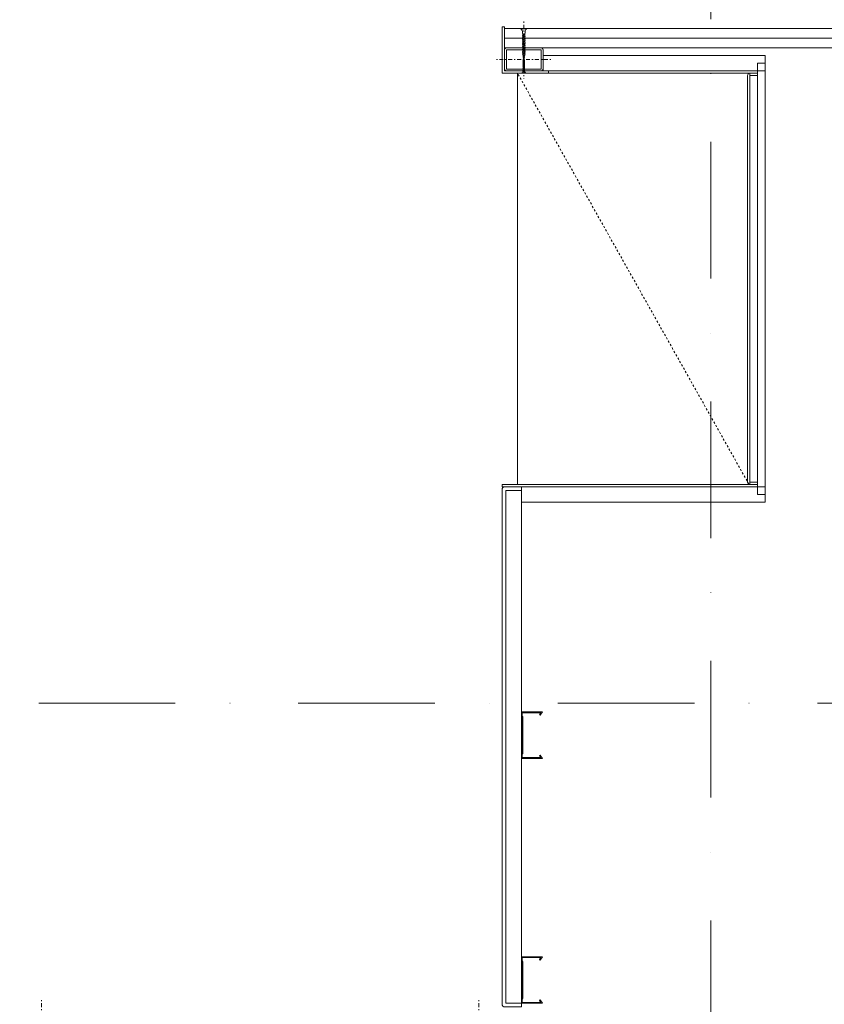
# Model space of a CAD drawing. Units: millimetres. Extents: x -4314 to 60772, y -10497 to 41353.
# Drawn here: x 16903 to 17942, y 4589 to 5860 of the extents above; entities that cross this region are included whole.
import ezdxf

# ---------------------------------------------------------------- set-up
doc = ezdxf.new("R2010")
doc.units = ezdxf.units.MM
doc.header["$MEASUREMENT"] = 0
for name, pattern in [('Dash Style-1', [5, 2.5, -2.5]), ('Dash Style-13', [11.5, 1.5, -2.5, 5, -2.5]), ('Tengelyvonal', [335.138881, 176.388884, -88.194442, 0, -70.555556]), ('Wipeout_Contour', [1000, 0, -1000])]:
    doc.linetypes.add(name, pattern=pattern)
doc.layers.add('BELSŐÉPÍTÉSZET FALBURKOLAT.Belsőépítészet', color=7, linetype='Continuous')
for name, color, linetype, lineweight in [('BELSŐÉPÍTÉSZET FALBURKOLAT.Belsőépítészet_Toll_száma__42', 171, 'Continuous', 0), ('BELSŐÉPÍTÉSZET FALBURKOLAT.Belsőépítészet_Toll_száma__43', 161, 'Continuous', 0), ('RASZTER.rajz_Toll_száma__5', 250, 'Continuous', 0)]:
    doc.layers.add(name, color=color, linetype=linetype, lineweight=lineweight)

msp = doc.modelspace()

# ---------------------------------------------------------------- linework, layer by layer
at = {"layer": 'BELSŐÉPÍTÉSZET FALBURKOLAT.Belsőépítészet_Toll_száma__42', "linetype": 'Dash Style-13'}
for p, q in [((16930.718, 4593.863), (16930.718, 4520.426)), ((17495.838, 4593.863), (17495.838, 4520.426))]:
    msp.add_line(p, q, dxfattribs=at)

# ---------------------------------------------------------------- wipeouts: each hides what was drawn before it
at = {"color": 254, "linetype": 'Wipeout_Contour', "lineweight": 0, "ltscale": 75003.582857}
msp.add_wipeout([(18105.26, 5849.266), (17528.838, 5849.266), (17528.838, 5836.766), (18105.26, 5836.766)], dxfattribs=at).dxf.layer = 'BELSŐÉPÍTÉSZET FALBURKOLAT.Belsőépítészet'
at = {"color": 254, "linetype": 'Wipeout_Contour', "lineweight": 0, "ltscale": 74594.670377}
msp.add_wipeout([(17865.838, 5794.266), (17865.838, 5814.266), (17578.838, 5814.266), (17578.838, 5794.266)], dxfattribs=at).dxf.layer = 'BELSŐÉPÍTÉSZET FALBURKOLAT.Belsőépítészet'

# ---------------------------------------------------------------- next in the draw order: linework, layer by layer
at = {"layer": 'BELSŐÉPÍTÉSZET FALBURKOLAT.Belsőépítészet_Toll_száma__43', "linetype": 'Continuous', "flags": 128}
for points in [[(18105.26, 5849.266), (17528.838, 5849.266), (17528.838, 5836.766), (18105.26, 5836.766)], [(17865.838, 5794.266), (17865.838, 5814.266), (17578.838, 5814.266), (17578.838, 5794.266)]]:
    msp.add_lwpolyline(points, close=True, dxfattribs=at)

# ---------------------------------------------------------------- next in the draw order: wipeouts: each hides what was drawn before it
at = {"color": 254, "linetype": 'Wipeout_Contour', "lineweight": 0, "ltscale": 74988.01397}
msp.add_wipeout([(18105.26, 5836.766), (17528.838, 5836.766), (17528.838, 5824.266), (18105.26, 5824.266)], dxfattribs=at).dxf.layer = 'BELSŐÉPÍTÉSZET FALBURKOLAT.Belsőépítészet'
at = {"color": 254, "linetype": 'Wipeout_Contour', "lineweight": 0, "ltscale": 74574.628803}
msp.add_wipeout([(17855.838, 5794.266), (17585.838, 5794.266), (17585.838, 5791.266), (17855.838, 5791.266)], dxfattribs=at).dxf.layer = 'BELSŐÉPÍTÉSZET FALBURKOLAT.Belsőépítészet'

# ---------------------------------------------------------------- next in the draw order: linework, layer by layer
at = {"layer": 'BELSŐÉPÍTÉSZET FALBURKOLAT.Belsőépítészet_Toll_száma__43', "linetype": 'Continuous', "flags": 128}
for points in [[(18105.26, 5836.766), (17528.838, 5836.766), (17528.838, 5824.266), (18105.26, 5824.266)], [(17855.838, 5794.266), (17585.838, 5794.266), (17585.838, 5791.266), (17855.838, 5791.266)]]:
    msp.add_lwpolyline(points, close=True, dxfattribs=at)

# ---------------------------------------------------------------- next in the draw order: wipeouts: each hides what was drawn before it
at = {"color": 254, "linetype": 'Wipeout_Contour', "lineweight": 0, "ltscale": 110907.279886}
msp.add_wipeout([(17528.838, 5851.266), (17525.838, 5851.266), (17525.838, 5791.266), (17585.838, 5791.266), (17585.838, 5794.266), (17528.838, 5794.266)], dxfattribs=at).dxf.layer = 'BELSŐÉPÍTÉSZET FALBURKOLAT.Belsőépítészet'
at = {"color": 254, "linetype": 'Wipeout_Contour', "lineweight": 0, "ltscale": 74752.762102}
msp.add_wipeout([(17845.838, 5263.106), (17855.838, 5263.106), (17855.838, 5788.266), (17845.838, 5788.266)], dxfattribs=at).dxf.layer = 'BELSŐÉPÍTÉSZET FALBURKOLAT.Belsőépítészet'

# ---------------------------------------------------------------- next in the draw order: linework, layer by layer
at = {"layer": 'BELSŐÉPÍTÉSZET FALBURKOLAT.Belsőépítészet_Toll_száma__43', "linetype": 'Continuous', "flags": 128}
for points in [[(17528.838, 5851.266), (17525.838, 5851.266), (17525.838, 5791.266), (17585.838, 5791.266), (17585.838, 5794.266), (17528.838, 5794.266)], [(17845.838, 5263.106), (17855.838, 5263.106), (17855.838, 5788.266), (17845.838, 5788.266)]]:
    msp.add_lwpolyline(points, close=True, dxfattribs=at)

# ---------------------------------------------------------------- next in the draw order: wipeouts: each hides what was drawn before it
at = {"color": 254, "linetype": 'Wipeout_Contour', "lineweight": 0, "ltscale": 110907.279886}
msp.add_wipeout([(17528.838, 5851.266), (17525.838, 5851.266), (17525.838, 5791.266), (17585.838, 5791.266), (17585.838, 5794.266), (17528.838, 5794.266)], dxfattribs=at).dxf.layer = 'BELSŐÉPÍTÉSZET FALBURKOLAT.Belsőépítészet'
at = {"color": 254, "linetype": 'Wipeout_Contour', "lineweight": 0, "ltscale": 73877.67182}
msp.add_wipeout([(17865.838, 5237.106), (17865.838, 5257.106), (17550.838, 5257.106), (17550.838, 5237.106)], dxfattribs=at).dxf.layer = 'BELSŐÉPÍTÉSZET FALBURKOLAT.Belsőépítészet'

# ---------------------------------------------------------------- next in the draw order: linework, layer by layer
at = {"layer": 'BELSŐÉPÍTÉSZET FALBURKOLAT.Belsőépítészet_Toll_száma__42', "linetype": 'Continuous'}
for p, q in [((17557.441, 5848.555), (17550.261, 5848.555)), ((17555.197, 5840.018), (17552.505, 5840.752)), ((17552.505, 5839.555), (17555.197, 5838.758)), ((17552.505, 5838.486), (17555.197, 5837.752)), ((17552.505, 5837.289), (17555.197, 5836.491)), ((17552.505, 5836.491), (17555.197, 5835.757)), ((17552.505, 5835.295), (17555.197, 5834.497)), ((17552.505, 5834.497), (17555.197, 5833.763)), ((17552.505, 5833.3), (17555.197, 5832.502)), ((17552.505, 5832.502), (17555.197, 5831.768))]:
    msp.add_line(p, q, dxfattribs=at)
at = {"layer": 'BELSŐÉPÍTÉSZET FALBURKOLAT.Belsőépítészet_Toll_száma__42', "linetype": 'Continuous', "flags": 128}
msp.add_lwpolyline([(18105.26, 5849.266), (17528.838, 5849.266), (17528.838, 5836.766), (18105.26, 5836.766)], close=True, dxfattribs=at)
at = {"layer": 'BELSŐÉPÍTÉSZET FALBURKOLAT.Belsőépítészet_Toll_száma__43', "linetype": 'Continuous', "flags": 128}
for points in [[(17528.838, 5851.266), (17525.838, 5851.266), (17525.838, 5791.266), (17585.838, 5791.266), (17585.838, 5794.266), (17528.838, 5794.266)], [(17865.838, 5237.106), (17865.838, 5257.106), (17550.838, 5257.106), (17550.838, 5237.106)]]:
    msp.add_lwpolyline(points, close=True, dxfattribs=at)

# ---------------------------------------------------------------- next in the draw order: wipeouts: each hides what was drawn before it
at = {"color": 254, "linetype": 'Wipeout_Contour', "lineweight": 0, "ltscale": 1515848.183105527}
msp.add_wipeout([(17531.338, 5809.241), (17528.838, 5809.241), (17528.838, 5797.391), (17528.841, 5797.238), (17528.853, 5797.085), (17528.872, 5796.933), (17528.898, 5796.782), (17528.931, 5796.632), (17528.972, 5796.484), (17529.02, 5796.338), (17529.076, 5796.195), (17529.138, 5796.055), (17529.207, 5795.918), (17529.282, 5795.785), (17529.364, 5795.655), (17529.453, 5795.53), (17529.547, 5795.409), (17529.647, 5795.293), (17529.753, 5795.182), (17529.864, 5795.076), (17529.98, 5794.976), (17530.101, 5794.881), (17530.227, 5794.793), (17530.356, 5794.711), (17530.49, 5794.635), (17530.627, 5794.566), (17530.767, 5794.504), (17530.91, 5794.449), (17531.056, 5794.401), (17531.203, 5794.36), (17531.353, 5794.326), (17531.504, 5794.3), (17531.656, 5794.281), (17531.809, 5794.27), (17531.963, 5794.266), (17575.713, 5794.266), (17575.866, 5794.27), (17576.019, 5794.281), (17576.171, 5794.3), (17576.322, 5794.326), (17576.472, 5794.36), (17576.62, 5794.401), (17576.765, 5794.449), (17576.909, 5794.504), (17577.049, 5794.566), (17577.186, 5794.635), (17577.319, 5794.711), (17577.449, 5794.793), (17577.574, 5794.881), (17577.695, 5794.976), (17577.811, 5795.076), (17577.922, 5795.182), (17578.028, 5795.293), (17578.128, 5795.409), (17578.223, 5795.53), (17578.311, 5795.655), (17578.393, 5795.785), (17578.469, 5795.918), (17578.538, 5796.055), (17578.6, 5796.195), (17578.655, 5796.338), (17578.703, 5796.484), (17578.744, 5796.632), (17578.778, 5796.782), (17578.804, 5796.933), (17578.823, 5797.085), (17578.834, 5797.238), (17578.838, 5797.391), (17578.838, 5809.241), (17576.338, 5809.241), (17576.335, 5797.33), (17576.311, 5797.21), (17576.232, 5797.044), (17576.109, 5796.908), (17575.952, 5796.814), (17575.743, 5796.767), (17531.901, 5796.769), (17531.781, 5796.793), (17531.615, 5796.872), (17531.48, 5796.995), (17531.385, 5797.152), (17531.338, 5797.361)], dxfattribs=at).dxf.layer = 'BELSŐÉPÍTÉSZET FALBURKOLAT.Belsőépítészet'
at = {"color": 254, "linetype": 'Wipeout_Contour', "lineweight": 0, "ltscale": 74791.816242}
msp.add_wipeout([(17855.838, 5247.106), (17865.838, 5247.106), (17865.838, 5804.266), (17855.838, 5804.266)], dxfattribs=at).dxf.layer = 'BELSŐÉPÍTÉSZET FALBURKOLAT.Belsőépítészet'

# ---------------------------------------------------------------- next in the draw order: linework, layer by layer
at = {"layer": 'BELSŐÉPÍTÉSZET FALBURKOLAT.Belsőépítészet_Toll_száma__42', "linetype": 'Continuous'}
for p, q in [((17552.969, 5802.333), (17554.706, 5802.848)), ((17552.969, 5801.561), (17554.706, 5802.034)), ((17552.969, 5801.046), (17554.706, 5801.561)), ((17552.969, 5800.274), (17554.706, 5800.747)), ((17552.969, 5799.759), (17554.706, 5800.274)), ((17556.154, 5791.725), (17551.521, 5791.725)), ((17552.969, 5798.987), (17554.706, 5799.461)), ((17552.969, 5798.472), (17554.706, 5798.987)), ((17552.969, 5797.7), (17554.706, 5798.174)), ((17552.969, 5797.186), (17554.706, 5797.7)), ((17554.706, 5796.887), (17552.969, 5796.413))]:
    msp.add_line(p, q, dxfattribs=at)
at = {"layer": 'BELSŐÉPÍTÉSZET FALBURKOLAT.Belsőépítészet_Toll_száma__42', "linetype": 'Continuous', "flags": 128}
msp.add_lwpolyline([(17855.838, 5794.266), (17585.838, 5794.266), (17585.838, 5791.266), (17855.838, 5791.266)], close=True, dxfattribs=at)
at = {"layer": 'BELSŐÉPÍTÉSZET FALBURKOLAT.Belsőépítészet_Toll_száma__43', "linetype": 'Continuous', "flags": 128}
for points in [[(17531.338, 5809.241), (17528.838, 5809.241), (17528.838, 5797.391), (17528.841, 5797.238), (17528.853, 5797.085), (17528.872, 5796.933), (17528.898, 5796.782), (17528.931, 5796.632), (17528.972, 5796.484), (17529.02, 5796.338), (17529.076, 5796.195), (17529.138, 5796.055), (17529.207, 5795.918), (17529.282, 5795.785), (17529.364, 5795.655), (17529.453, 5795.53), (17529.547, 5795.409), (17529.647, 5795.293), (17529.753, 5795.182), (17529.864, 5795.076), (17529.98, 5794.976), (17530.101, 5794.881), (17530.227, 5794.793), (17530.356, 5794.711), (17530.49, 5794.635), (17530.627, 5794.566), (17530.767, 5794.504), (17530.91, 5794.449), (17531.056, 5794.401), (17531.203, 5794.36), (17531.353, 5794.326), (17531.504, 5794.3), (17531.656, 5794.281), (17531.809, 5794.27), (17531.963, 5794.266), (17575.713, 5794.266), (17575.866, 5794.27), (17576.019, 5794.281), (17576.171, 5794.3), (17576.322, 5794.326), (17576.472, 5794.36), (17576.62, 5794.401), (17576.765, 5794.449), (17576.909, 5794.504), (17577.049, 5794.566), (17577.186, 5794.635), (17577.319, 5794.711), (17577.449, 5794.793), (17577.574, 5794.881), (17577.695, 5794.976), (17577.811, 5795.076), (17577.922, 5795.182), (17578.028, 5795.293), (17578.128, 5795.409), (17578.223, 5795.53), (17578.311, 5795.655), (17578.393, 5795.785), (17578.469, 5795.918), (17578.538, 5796.055), (17578.6, 5796.195), (17578.655, 5796.338), (17578.703, 5796.484), (17578.744, 5796.632), (17578.778, 5796.782), (17578.804, 5796.933), (17578.823, 5797.085), (17578.834, 5797.238), (17578.838, 5797.391), (17578.838, 5809.241), (17576.338, 5809.241), (17576.335, 5797.33), (17576.311, 5797.21), (17576.232, 5797.044), (17576.109, 5796.908), (17575.952, 5796.814), (17575.743, 5796.767), (17531.901, 5796.769), (17531.781, 5796.793), (17531.615, 5796.872), (17531.48, 5796.995), (17531.385, 5797.152), (17531.338, 5797.361)], [(17855.838, 5247.106), (17865.838, 5247.106), (17865.838, 5804.266), (17855.838, 5804.266)]]:
    msp.add_lwpolyline(points, close=True, dxfattribs=at)

# ---------------------------------------------------------------- next in the draw order: wipeouts: each hides what was drawn before it
at = {"color": 254, "linetype": 'Wipeout_Contour', "lineweight": 0, "ltscale": 1516533.554513405}
msp.add_wipeout([(17528.838, 5809.241), (17531.338, 5809.241), (17531.341, 5821.202), (17531.365, 5821.323), (17531.443, 5821.488), (17531.566, 5821.624), (17531.724, 5821.719), (17531.932, 5821.765), (17575.774, 5821.763), (17575.894, 5821.739), (17576.06, 5821.661), (17576.196, 5821.538), (17576.29, 5821.38), (17576.337, 5821.172), (17576.338, 5809.241), (17578.838, 5809.241), (17578.838, 5821.141), (17578.834, 5821.295), (17578.823, 5821.448), (17578.804, 5821.6), (17578.778, 5821.751), (17578.744, 5821.901), (17578.703, 5822.048), (17578.655, 5822.194), (17578.6, 5822.337), (17578.538, 5822.477), (17578.469, 5822.614), (17578.393, 5822.748), (17578.311, 5822.877), (17578.223, 5823.003), (17578.128, 5823.124), (17578.028, 5823.24), (17577.922, 5823.351), (17577.811, 5823.457), (17577.695, 5823.557), (17577.574, 5823.651), (17577.449, 5823.74), (17577.319, 5823.822), (17577.186, 5823.897), (17577.049, 5823.966), (17576.909, 5824.028), (17576.765, 5824.084), (17576.62, 5824.132), (17576.472, 5824.173), (17576.322, 5824.206), (17576.171, 5824.232), (17576.019, 5824.251), (17575.866, 5824.262), (17575.713, 5824.266), (17531.963, 5824.266), (17531.809, 5824.262), (17531.656, 5824.251), (17531.504, 5824.232), (17531.353, 5824.206), (17531.203, 5824.173), (17531.056, 5824.132), (17530.91, 5824.084), (17530.767, 5824.028), (17530.627, 5823.966), (17530.49, 5823.897), (17530.356, 5823.822), (17530.227, 5823.74), (17530.101, 5823.651), (17529.98, 5823.557), (17529.864, 5823.457), (17529.753, 5823.351), (17529.647, 5823.24), (17529.547, 5823.124), (17529.453, 5823.003), (17529.364, 5822.877), (17529.282, 5822.748), (17529.207, 5822.614), (17529.138, 5822.477), (17529.076, 5822.337), (17529.02, 5822.194), (17528.972, 5822.048), (17528.931, 5821.901), (17528.898, 5821.751), (17528.872, 5821.6), (17528.853, 5821.448), (17528.841, 5821.295), (17528.838, 5821.141)], dxfattribs=at).dxf.layer = 'BELSŐÉPÍTÉSZET FALBURKOLAT.Belsőépítészet'
at = {"color": 254, "linetype": 'Wipeout_Contour', "lineweight": 0, "ltscale": 73823.665379}
msp.add_wipeout([(17855.838, 5260.106), (17525.838, 5260.106), (17525.838, 5257.106), (17855.838, 5257.106)], dxfattribs=at).dxf.layer = 'BELSŐÉPÍTÉSZET FALBURKOLAT.Belsőépítészet'

# ---------------------------------------------------------------- next in the draw order: linework, layer by layer
at = {"layer": 'BELSŐÉPÍTÉSZET FALBURKOLAT.Belsőépítészet_Toll_száma__42', "linetype": 'Dash Style-13'}
for p, q in [((17553.838, 5858.022), (17553.838, 5784.586)), ((17553.838, 5858.022), (17553.838, 5784.586)), ((17588.838, 5809.266), (17518.838, 5809.266)), ((17588.838, 5809.266), (17518.838, 5809.266))]:
    msp.add_line(p, q, dxfattribs=at)
at = {"layer": 'BELSŐÉPÍTÉSZET FALBURKOLAT.Belsőépítészet_Toll_száma__42', "linetype": 'Continuous'}
for p, q in [((17552.505, 5831.306), (17555.197, 5830.508)), ((17552.505, 5830.508), (17555.197, 5829.774)), ((17552.505, 5829.311), (17555.197, 5828.513)), ((17552.505, 5828.513), (17555.197, 5827.779)), ((17552.505, 5827.316), (17555.197, 5826.519)), ((17552.505, 5826.519), (17555.197, 5825.785)), ((17552.505, 5825.322), (17555.197, 5824.524)), ((17552.505, 5824.524), (17555.197, 5823.79)), ((17552.505, 5823.327), (17555.197, 5822.53)), ((17552.505, 5822.53), (17555.197, 5821.796)), ((17552.505, 5821.333), (17555.197, 5820.535)), ((17552.505, 5820.535), (17555.197, 5819.801)), ((17552.505, 5819.338), (17555.197, 5818.54)), ((17552.505, 5818.54), (17555.197, 5817.806)), ((17552.505, 5817.344), (17555.197, 5816.546)), ((17552.505, 5816.546), (17555.063, 5815.849)), ((17552.75, 5815.276), (17554.834, 5814.659)), ((17552.91, 5814.441), (17554.697, 5813.954)), ((17553.157, 5813.161), (17554.469, 5812.772)), ((17552.969, 5806.708), (17554.619, 5807.158)), ((17552.969, 5806.193), (17554.706, 5806.708)), ((17552.969, 5805.421), (17554.706, 5805.895)), ((17552.969, 5804.906), (17554.706, 5805.421)), ((17552.969, 5804.134), (17554.706, 5804.608)), ((17552.969, 5803.62), (17554.706, 5804.134)), ((17552.969, 5802.848), (17554.706, 5803.321)), ((17553.127, 5807.527), (17554.472, 5807.925)), ((17553.231, 5808.066), (17554.384, 5808.38)), ((17553.317, 5812.335), (17554.332, 5812.059)), ((17553.39, 5808.892), (17554.237, 5809.143)), ((17553.493, 5809.424), (17554.148, 5809.603)), ((17553.566, 5811.046), (17554.106, 5810.885)), ((17553.654, 5810.256), (17554.002, 5810.36))]:
    msp.add_line(p, q, dxfattribs=at)
at = {"layer": 'BELSŐÉPÍTÉSZET FALBURKOLAT.Belsőépítészet_Toll_száma__42', "linetype": 'Continuous', "flags": 128}
for points in [[(17528.838, 5851.266), (17528.838, 5794.266), (17585.838, 5794.266), (17585.838, 5791.266), (17525.838, 5791.266), (17525.838, 5851.266)], [(17528.838, 5851.266), (17528.838, 5794.266), (17585.838, 5794.266), (17585.838, 5791.266), (17525.838, 5791.266), (17525.838, 5851.266)], [(17555.452, 5844.696), (17555.197, 5840.752), (17555.197, 5840.018), (17555.646, 5839.42), (17555.197, 5838.758), (17555.197, 5837.752), (17555.646, 5837.154), (17555.197, 5836.491), (17555.197, 5835.757), (17555.646, 5835.159), (17555.197, 5834.497), (17555.197, 5833.763), (17555.646, 5833.164), (17555.197, 5832.502), (17555.197, 5831.768), (17555.646, 5831.17), (17555.197, 5830.508), (17555.197, 5829.774), (17555.646, 5829.175), (17555.197, 5828.513), (17555.197, 5827.779), (17555.646, 5827.181), (17555.197, 5826.519), (17555.197, 5825.785), (17555.646, 5825.186), (17555.197, 5824.524), (17555.197, 5823.79), (17555.646, 5823.192), (17555.197, 5822.53), (17555.197, 5821.796), (17555.646, 5821.197), (17555.197, 5820.535), (17555.197, 5819.801), (17555.646, 5819.203), (17555.197, 5818.54), (17555.197, 5817.806), (17555.646, 5817.208), (17555.197, 5816.546), (17555.062, 5815.844), (17555.511, 5815.245), (17554.834, 5814.659), (17554.697, 5813.954), (17555.146, 5813.356), (17554.469, 5812.772), (17554.332, 5812.059), (17554.781, 5811.461), (17554.106, 5810.885), (17553.851, 5809.565), (17553.566, 5811.046), (17552.868, 5811.737), (17553.317, 5812.335), (17553.157, 5813.161), (17552.462, 5813.842), (17552.91, 5814.441), (17552.75, 5815.276), (17552.056, 5815.948), (17552.505, 5816.546), (17552.505, 5817.344), (17552.056, 5817.942), (17552.505, 5818.54), (17552.505, 5819.338), (17552.056, 5819.937), (17552.505, 5820.535), (17552.505, 5821.333), (17552.056, 5821.931), (17552.505, 5822.53), (17552.505, 5823.327), (17552.056, 5823.926), (17552.505, 5824.524), (17552.505, 5825.322), (17552.056, 5825.92), (17552.505, 5826.519), (17552.505, 5827.316), (17552.056, 5827.915), (17552.505, 5828.513), (17552.505, 5829.311), (17552.056, 5829.909), (17552.505, 5830.508), (17552.505, 5831.306), (17552.056, 5831.904), (17552.505, 5832.502), (17552.505, 5833.3), (17552.056, 5833.898), (17552.505, 5834.497), (17552.505, 5835.295), (17552.056, 5835.893), (17552.505, 5836.491), (17552.505, 5837.289), (17552.056, 5837.888), (17552.505, 5838.486), (17552.505, 5839.555), (17552.056, 5840.154), (17552.505, 5840.752), (17552.298, 5844.049), (17552.11, 5845.529), (17551.71, 5846.656), (17551.02, 5847.794), (17550.261, 5848.555), (17550.261, 5849.266), (17557.441, 5849.266), (17557.441, 5848.555), (17556.536, 5847.634), (17556.127, 5846.924), (17555.697, 5845.913)], [(18105.26, 5836.766), (17528.838, 5836.766), (17528.838, 5824.266), (18105.26, 5824.266)], [(17865.838, 5794.266), (17578.838, 5794.266), (17578.838, 5814.266), (17865.838, 5814.266)], [(17555.029, 5793.43), (17554.871, 5794.215), (17554.706, 5796.413), (17554.706, 5796.887), (17554.996, 5797.273), (17554.706, 5797.7), (17554.706, 5798.174), (17554.996, 5798.56), (17554.706, 5798.987), (17554.706, 5799.461), (17554.996, 5799.847), (17554.706, 5800.274), (17554.706, 5800.747), (17554.996, 5801.133), (17554.706, 5801.561), (17554.706, 5802.034), (17554.996, 5802.42), (17554.706, 5802.848), (17554.706, 5803.321), (17554.996, 5803.707), (17554.706, 5804.134), (17554.706, 5804.608), (17554.996, 5804.994), (17554.706, 5805.421), (17554.706, 5805.895), (17554.996, 5806.281), (17554.706, 5806.708), (17554.619, 5807.161), (17554.908, 5807.547), (17554.472, 5807.925), (17554.384, 5808.38), (17554.673, 5808.766), (17554.237, 5809.143), (17554.148, 5809.603), (17554.438, 5809.989), (17554.002, 5810.36), (17553.838, 5811.212), (17553.654, 5810.256), (17553.204, 5809.81), (17553.493, 5809.424), (17553.39, 5808.892), (17552.941, 5808.452), (17553.231, 5808.066), (17553.127, 5807.527), (17552.68, 5807.094), (17552.969, 5806.708), (17552.969, 5806.193), (17552.68, 5805.807), (17552.969, 5805.421), (17552.969, 5804.906), (17552.68, 5804.52), (17552.969, 5804.134), (17552.969, 5803.62), (17552.68, 5803.234), (17552.969, 5802.848), (17552.969, 5802.333), (17552.68, 5801.947), (17552.969, 5801.561), (17552.969, 5801.046), (17552.68, 5800.66), (17552.969, 5800.274), (17552.969, 5799.759), (17552.68, 5799.373), (17552.969, 5798.987), (17552.969, 5798.472), (17552.68, 5798.086), (17552.969, 5797.7), (17552.969, 5797.186), (17552.68, 5796.8), (17552.969, 5796.413), (17552.836, 5794.632), (17552.714, 5793.678), (17552.457, 5792.95), (17552.012, 5792.216), (17551.521, 5791.725), (17551.521, 5791.266), (17556.154, 5791.266), (17556.154, 5791.725), (17555.57, 5792.32), (17555.306, 5792.777)], [(17855.838, 5247.106), (17855.838, 5804.266), (17865.838, 5804.266), (17865.838, 5247.106)], [(17545.838, 5791.266), (17545.838, 5260.106), (17845.838, 5260.106), (17845.838, 5791.266)], [(17845.838, 5263.106), (17845.838, 5788.266), (17855.838, 5788.266), (17855.838, 5263.106)]]:
    msp.add_lwpolyline(points, close=True, dxfattribs=at)
for points in [[(17578.838, 5797.391, -0.41421356), (17575.713, 5794.266), (17531.963, 5794.266, -0.41421356), (17528.838, 5797.391), (17528.838, 5821.141, -0.41421356), (17531.963, 5824.266), (17575.713, 5824.266, -0.41421356), (17578.838, 5821.141)], [(17576.338, 5797.391, -0.41421356), (17575.713, 5796.766), (17531.963, 5796.766, -0.41421356), (17531.338, 5797.391), (17531.338, 5821.141, -0.41421356), (17531.963, 5821.766), (17575.713, 5821.766, -0.41421356), (17576.338, 5821.141)], [(17842.838, 5788.266, -0.41421356), (17845.838, 5791.266), (17855.838, 5791.266), (17855.838, 5788.266), (17845.838, 5788.266), (17845.838, 5263.106), (17855.838, 5263.106), (17855.838, 5260.106), (17845.838, 5260.106, -0.41421356), (17842.838, 5263.106)]]:
    msp.add_lwpolyline(points, format="xyb", close=True, dxfattribs=at)
at = {"layer": 'BELSŐÉPÍTÉSZET FALBURKOLAT.Belsőépítészet_Toll_száma__43', "linetype": 'Dash Style-1'}
msp.add_line((17844.69, 5260.335), (17545.838, 5791.266), dxfattribs=at)
at = {"layer": 'BELSŐÉPÍTÉSZET FALBURKOLAT.Belsőépítészet_Toll_száma__43', "linetype": 'Continuous', "flags": 128}
for points in [[(17528.838, 5809.241), (17531.338, 5809.241), (17531.341, 5821.202), (17531.365, 5821.323), (17531.443, 5821.488), (17531.566, 5821.624), (17531.724, 5821.719), (17531.932, 5821.765), (17575.774, 5821.763), (17575.894, 5821.739), (17576.06, 5821.661), (17576.196, 5821.538), (17576.29, 5821.38), (17576.337, 5821.172), (17576.338, 5809.241), (17578.838, 5809.241), (17578.838, 5821.141), (17578.834, 5821.295), (17578.823, 5821.448), (17578.804, 5821.6), (17578.778, 5821.751), (17578.744, 5821.901), (17578.703, 5822.048), (17578.655, 5822.194), (17578.6, 5822.337), (17578.538, 5822.477), (17578.469, 5822.614), (17578.393, 5822.748), (17578.311, 5822.877), (17578.223, 5823.003), (17578.128, 5823.124), (17578.028, 5823.24), (17577.922, 5823.351), (17577.811, 5823.457), (17577.695, 5823.557), (17577.574, 5823.651), (17577.449, 5823.74), (17577.319, 5823.822), (17577.186, 5823.897), (17577.049, 5823.966), (17576.909, 5824.028), (17576.765, 5824.084), (17576.62, 5824.132), (17576.472, 5824.173), (17576.322, 5824.206), (17576.171, 5824.232), (17576.019, 5824.251), (17575.866, 5824.262), (17575.713, 5824.266), (17531.963, 5824.266), (17531.809, 5824.262), (17531.656, 5824.251), (17531.504, 5824.232), (17531.353, 5824.206), (17531.203, 5824.173), (17531.056, 5824.132), (17530.91, 5824.084), (17530.767, 5824.028), (17530.627, 5823.966), (17530.49, 5823.897), (17530.356, 5823.822), (17530.227, 5823.74), (17530.101, 5823.651), (17529.98, 5823.557), (17529.864, 5823.457), (17529.753, 5823.351), (17529.647, 5823.24), (17529.547, 5823.124), (17529.453, 5823.003), (17529.364, 5822.877), (17529.282, 5822.748), (17529.207, 5822.614), (17529.138, 5822.477), (17529.076, 5822.337), (17529.02, 5822.194), (17528.972, 5822.048), (17528.931, 5821.901), (17528.898, 5821.751), (17528.872, 5821.6), (17528.853, 5821.448), (17528.841, 5821.295), (17528.838, 5821.141)], [(17855.838, 5260.106), (17525.838, 5260.106), (17525.838, 5257.106), (17855.838, 5257.106)]]:
    msp.add_lwpolyline(points, close=True, dxfattribs=at)
at = {"layer": 'RASZTER.rajz_Toll_száma__5', "linetype": 'Tengelyvonal'}
msp.add_line((17795.384, -9559.639), (17795.384, 28727.799), dxfattribs=at)

# ---------------------------------------------------------------- next in the draw order: wipeouts: each hides what was drawn before it
at = {"color": 254, "linetype": 'Wipeout_Contour', "lineweight": 0, "ltscale": 72883.442899}
msp.add_wipeout([(17550.838, 5252.106), (17530.838, 5252.106), (17530.838, 4590.106), (17550.838, 4590.106)], dxfattribs=at).dxf.layer = 'BELSŐÉPÍTÉSZET FALBURKOLAT.Belsőépítészet'

# ---------------------------------------------------------------- next in the draw order: linework, layer by layer
at = {"layer": 'BELSŐÉPÍTÉSZET FALBURKOLAT.Belsőépítészet_Toll_száma__42', "linetype": 'Continuous', "flags": 128}
for points in [[(17855.838, 5260.106), (17525.838, 5260.106), (17525.838, 5257.106), (17855.838, 5257.106)], [(17865.838, 5237.106), (17550.838, 5237.106), (17550.838, 5257.106), (17865.838, 5257.106)]]:
    msp.add_lwpolyline(points, close=True, dxfattribs=at)
at = {"layer": 'BELSŐÉPÍTÉSZET FALBURKOLAT.Belsőépítészet_Toll_száma__43', "linetype": 'Continuous', "flags": 128}
msp.add_lwpolyline([(17550.838, 5252.106), (17530.838, 5252.106), (17530.838, 4590.106), (17550.838, 4590.106)], close=True, dxfattribs=at)
at = {"layer": 'RASZTER.rajz_Toll_száma__5', "linetype": 'Tengelyvonal'}
msp.add_line((25819.952, 4977.373), (-910.491, 4977.373), dxfattribs=at)

# ---------------------------------------------------------------- next in the draw order: wipeouts: each hides what was drawn before it
at = {"color": 254, "linetype": 'Wipeout_Contour', "lineweight": 0, "ltscale": 364840.002243}
msp.add_wipeout([(17551.838, 4965.262), (17575.966, 4965.262), (17574.165, 4962.565), (17574.997, 4962.01), (17577.836, 4966.262), (17550.838, 4966.262), (17550.838, 4960.505), (17551.838, 4959.505), (17551.838, 4913.024), (17550.838, 4912.024), (17550.838, 4906.266), (17577.836, 4906.266), (17574.997, 4910.519), (17574.165, 4909.963), (17575.966, 4907.266), (17551.838, 4907.266), (17551.838, 4911.609), (17552.838, 4912.609), (17552.838, 4959.92), (17551.838, 4960.92)], dxfattribs=at).dxf.layer = 'BELSŐÉPÍTÉSZET FALBURKOLAT.Belsőépítészet'
at = {"color": 254, "linetype": 'Wipeout_Contour', "lineweight": 0, "ltscale": 363178.968}
msp.add_wipeout([(17551.838, 4648.905), (17575.966, 4648.905), (17574.165, 4646.208), (17574.997, 4645.652), (17577.836, 4649.905), (17550.838, 4649.905), (17550.838, 4644.147), (17551.838, 4643.147), (17551.838, 4596.667), (17550.838, 4595.667), (17550.838, 4589.909), (17577.836, 4589.909), (17574.997, 4594.162), (17574.165, 4593.606), (17575.966, 4590.909), (17551.838, 4590.909), (17551.838, 4595.252), (17552.838, 4596.252), (17552.838, 4643.562), (17551.838, 4644.562)], dxfattribs=at).dxf.layer = 'BELSŐÉPÍTÉSZET FALBURKOLAT.Belsőépítészet'

# ---------------------------------------------------------------- next in the draw order: linework, layer by layer
at = {"layer": 'BELSŐÉPÍTÉSZET FALBURKOLAT.Belsőépítészet_Toll_száma__42', "linetype": 'Continuous'}
for p, q in [((17550.84, 4936.264), (17551.34, 4936.264)), ((17550.84, 4619.907), (17551.34, 4619.907))]:
    msp.add_line(p, q, dxfattribs=at)
at = {"layer": 'BELSŐÉPÍTÉSZET FALBURKOLAT.Belsőépítészet_Toll_száma__42', "linetype": 'Continuous', "flags": 128}
msp.add_lwpolyline([(17525.838, 5253.106, -0.41421356), (17529.838, 5257.106), (17550.838, 5257.106), (17550.838, 5252.106), (17530.838, 5252.106), (17530.838, 4590.106), (17550.838, 4590.106), (17550.838, 4585.106), (17529.838, 4585.106, -0.41421356), (17525.838, 4589.106)], format="xyb", close=True, dxfattribs=at)
for points in [[(17550.838, 5252.106), (17550.838, 4590.106), (17530.838, 4590.106), (17530.838, 5252.106)], [(17551.838, 4965.262), (17575.966, 4965.262), (17574.165, 4962.565), (17574.997, 4962.01), (17577.836, 4966.262), (17550.838, 4966.262), (17550.838, 4960.505), (17551.838, 4959.505), (17551.838, 4913.024), (17550.838, 4912.024), (17550.838, 4906.266), (17577.836, 4906.266), (17574.997, 4910.519), (17574.165, 4909.963), (17575.966, 4907.266), (17551.838, 4907.266), (17551.838, 4911.609), (17552.838, 4912.609), (17552.838, 4959.92), (17551.838, 4960.92)], [(17551.838, 4648.905), (17575.966, 4648.905), (17574.165, 4646.208), (17574.997, 4645.652), (17577.836, 4649.905), (17550.838, 4649.905), (17550.838, 4644.147), (17551.838, 4643.147), (17551.838, 4596.667), (17550.838, 4595.667), (17550.838, 4589.909), (17577.836, 4589.909), (17574.997, 4594.162), (17574.165, 4593.606), (17575.966, 4590.909), (17551.838, 4590.909), (17551.838, 4595.252), (17552.838, 4596.252), (17552.838, 4643.562), (17551.838, 4644.562)]]:
    msp.add_lwpolyline(points, close=True, dxfattribs=at)
at = {"layer": 'BELSŐÉPÍTÉSZET FALBURKOLAT.Belsőépítészet_Toll_száma__43', "linetype": 'Continuous', "flags": 128}
for points in [[(17551.838, 4965.262), (17575.966, 4965.262), (17574.165, 4962.565), (17574.997, 4962.01), (17577.836, 4966.262), (17550.838, 4966.262), (17550.838, 4960.505), (17551.838, 4959.505), (17551.838, 4913.024), (17550.838, 4912.024), (17550.838, 4906.266), (17577.836, 4906.266), (17574.997, 4910.519), (17574.165, 4909.963), (17575.966, 4907.266), (17551.838, 4907.266), (17551.838, 4911.609), (17552.838, 4912.609), (17552.838, 4959.92), (17551.838, 4960.92)], [(17551.838, 4648.905), (17575.966, 4648.905), (17574.165, 4646.208), (17574.997, 4645.652), (17577.836, 4649.905), (17550.838, 4649.905), (17550.838, 4644.147), (17551.838, 4643.147), (17551.838, 4596.667), (17550.838, 4595.667), (17550.838, 4589.909), (17577.836, 4589.909), (17574.997, 4594.162), (17574.165, 4593.606), (17575.966, 4590.909), (17551.838, 4590.909), (17551.838, 4595.252), (17552.838, 4596.252), (17552.838, 4643.562), (17551.838, 4644.562)]]:
    msp.add_lwpolyline(points, close=True, dxfattribs=at)

doc.saveas('drawing.dxf')
